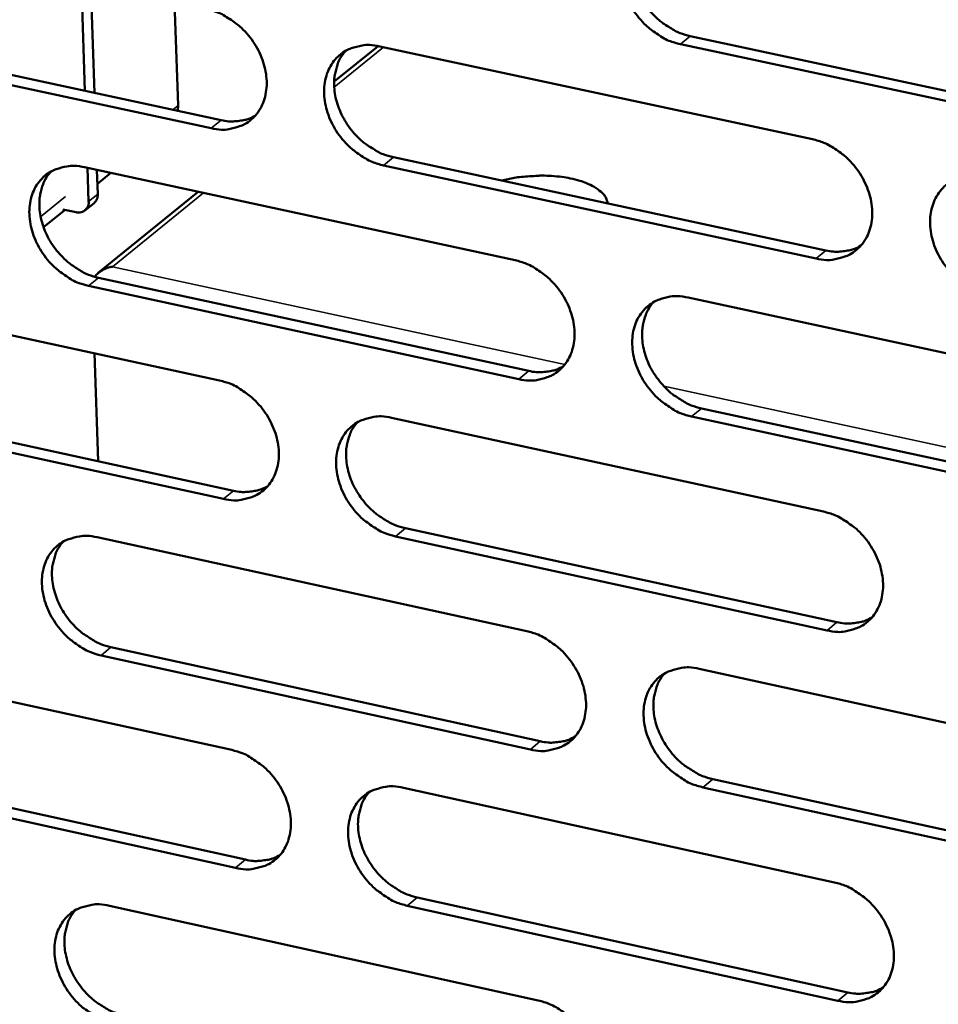
# Model space of a CAD drawing. Units: millimetres. Extents: x 65 to 5840, y 100 to 4100.
# Drawn here: x 4980 to 5013, y 2897 to 2932 of the extents above; entities that cross this region are included whole.
import ezdxf

# ---------------------------------------------------------------- set-up
doc = ezdxf.new("R2010")
doc.units = ezdxf.units.MM
doc.header["$LTSCALE"] = 20
doc.layers.add('Visible (ISO)', color=7, linetype='Continuous', lineweight=50)
doc.layers.add('Visible Narrow (ISO)', color=7, linetype='Continuous', lineweight=35)

msp = doc.modelspace()

# ---------------------------------------------------------------- linework, layer by layer
at = {"layer": 'Visible (ISO)'}
for p, q in [((4982.516, 2929.014), (4982.386, 2932.853)), ((4982.849, 2928.942), (4982.72, 2932.781)), ((4985.69, 2932.144), (4985.811, 2928.492)), ((4972.169, 2931.242), (4987.337, 2927.975)), ((4986.984, 2927.689), (4971.812, 2930.958)), ((5003.928, 2930.951), (5019.302, 2927.659)), ((4991.33, 2929.34), (4992.882, 2930.599)), ((4992.943, 2930.587), (5008.251, 2927.301)), ((5018.955, 2927.37), (5003.578, 2930.664)), ((4985.811, 2928.492), (4985.801, 2928.306)), ((4993.43, 2926.663), (5008.725, 2923.369)), ((4982.503, 2926.31), (4997.732, 2923.022)), ((4982.648, 2925.099), (4982.608, 2926.287)), ((4982.97, 2925.36), (4982.941, 2926.215)), ((5008.376, 2923.08), (4993.078, 2926.376)), ((4983.431, 2926.109), (4982.958, 2925.726)), ((4982.988, 2922.573), (4986.524, 2925.442)), ((4981.738, 2924.822), (4982.203, 2924.721)), ((4982.518, 2924.786), (4982.841, 2925.046)), ((4981.818, 2924.805), (4981.053, 2924.186)), ((4982.998, 2922.402), (4998.214, 2919.106)), ((4972.128, 2922.06), (4987.278, 2918.769)), ((4997.863, 2918.817), (4982.644, 2922.115)), ((5003.849, 2921.701), (5019.205, 2918.386)), ((4982.857, 2919.729), (4982.986, 2915.912)), ((4987.417, 2914.581), (4972.276, 2917.881)), ((4972.631, 2918.168), (4987.769, 2914.87)), ((5004.325, 2917.782), (5019.668, 2914.458)), ((4993.364, 2917.448), (5008.64, 2914.13)), ((5019.322, 2914.167), (5003.976, 2917.492)), ((4993.849, 2913.545), (5009.112, 2910.219)), ((4982.944, 2913.221), (4998.142, 2909.901)), ((5008.764, 2909.927), (4993.498, 2913.255)), ((4983.438, 2909.334), (4998.622, 2906.006)), ((4972.59, 2909.021), (4987.709, 2905.699)), ((4998.273, 2905.714), (4983.085, 2909.044)), ((5004.246, 2908.568), (5019.57, 2905.22)), ((4973.092, 2905.15), (4988.199, 2901.82)), ((4987.847, 2901.528), (4972.738, 2904.86)), ((5004.721, 2904.669), (5020.032, 2901.314)), ((4993.782, 2904.365), (5009.027, 2901.015)), ((5019.687, 2901.02), (5004.373, 2904.377)), ((4994.266, 2900.483), (5009.497, 2897.125)), ((4983.384, 2900.188), (4998.55, 2896.837)), ((5009.15, 2896.831), (4993.916, 2900.19))]:
    msp.add_line(p, q, dxfattribs=at)
at = {"layer": 'Visible (ISO)', "flags": 128}
for points in [[(5700.428, 3564.864, 0.000002), (5698.019, 3541.926, 0.000311)], [(5693.87, 3542.277, -0.000002), (5696.27, 3565.199, -0.000624)], [(5674.481, 3276.422, 0.000341), (5673.73, 3265.974, 0.000341), (5672.993, 3255.52, 0.000345), (5672.278, 3245.186, 0.000345), (5671.577, 3234.843, 0.000349), (5670.898, 3224.625, 0.000349), (5670.234, 3214.397, 0.000354), (5669.592, 3204.3, 0.000354), (5668.964, 3194.191, 0.000359), (5668.957, 3194.076, 0.000002), (5667.766, 3174.23, 0.00072), (5667.382, 3167.676, 0.000359), (5666.64, 3154.52)], [(5662.736, 3155.111, -0.000362), (5663.467, 3168.26, -0.000726), (5663.845, 3174.81, -0.000002), (5665.02, 3194.644, -0.000362), (5665.027, 3194.76, -0.000357), (5665.648, 3204.863, -0.000357), (5666.282, 3214.955, -0.000352), (5666.939, 3225.177, -0.000352), (5667.61, 3235.388, -0.000348), (5668.303, 3245.725, -0.000348), (5669.011, 3256.053, -0.000344), (5669.741, 3266.501, -0.000344), (5670.485, 3276.943, -0.00034)], [(5003.578, 2930.664, -0.032873), (5003.174, 2930.786, -0.05371), (5002.943, 2930.903, -0.013924), (5002.53, 2931.186, -0.032212), (5002.364, 2931.325, -0.030314), (5002.113, 2931.593, -0.030384), (5001.898, 2931.889, -0.031792), (5001.725, 2932.2, -0.030942), (5001.59, 2932.54, -0.035613), (5001.507, 2932.865, -0.034096), (5001.47, 2933.214, -0.04148), (5001.483, 2933.527, -0.039948), (5001.55, 2933.846, -0.047788), (5001.66, 2934.12, -0.046956), (5001.822, 2934.373, -0.050888), (5002.022, 2934.581, -0.050823), (5002.26, 2934.744, -0.047894), (5002.439, 2934.82, -0.023502), (5002.821, 2934.923, -0.066156), (5003.081, 2934.944, -0.046336), (5003.45, 2934.891)], [(5002.231, 2934.728, 0.039475), (5002.039, 2934.467, 0.062815), (5001.954, 2934.281, 0.018536), (5001.854, 2933.918, 0.038979), (5001.826, 2933.74, 0.032425), (5001.823, 2933.435, 0.033901), (5001.859, 2933.145, 0.028923), (5001.938, 2932.834, 0.03001), (5002.049, 2932.544, 0.027319), (5002.201, 2932.253, 0.027762), (5002.381, 2931.984, 0.027468), (5002.591, 2931.735, 0.027198), (5002.829, 2931.509, 0.029303), (5002.973, 2931.399, 0.011614), (5003.359, 2931.155, 0.049576), (5003.564, 2931.057, 0.02979), (5003.928, 2930.951)], [(4986.845, 2931.896, -0.032845), (4987.247, 2931.774, -0.053716), (4987.476, 2931.658, -0.013916), (4987.887, 2931.376, -0.032177), (4988.052, 2931.238, -0.030208), (4988.302, 2930.97, -0.030294), (4988.517, 2930.676, -0.031665), (4988.689, 2930.365, -0.030819), (4988.825, 2930.027, -0.035496), (4988.907, 2929.703, -0.033971), (4988.945, 2929.355, -0.041428), (4988.932, 2929.044, -0.039884), (4988.867, 2928.727, -0.04787), (4988.758, 2928.454, -0.047043), (4988.598, 2928.202, -0.051101), (4988.4, 2927.996, -0.051055), (4988.164, 2927.834, -0.048096), (4987.986, 2927.758, -0.023638), (4987.608, 2927.657, -0.066309), (4987.349, 2927.636, -0.0465), (4986.984, 2927.689)], [(4993.078, 2926.376, -0.032814), (4992.676, 2926.499, -0.053656), (4992.446, 2926.615, -0.013885), (4992.036, 2926.898, -0.032147), (4991.87, 2927.036, -0.030213), (4991.62, 2927.303, -0.03029), (4991.405, 2927.598, -0.031688), (4991.233, 2927.908, -0.030833), (4991.098, 2928.247, -0.035525), (4991.015, 2928.571, -0.033992), (4990.977, 2928.918, -0.041448), (4990.99, 2929.23, -0.039894), (4991.056, 2929.547, -0.047858), (4991.164, 2929.82, -0.047014), (4991.325, 2930.072, -0.051053), (4991.524, 2930.279, -0.050984), (4991.76, 2930.442, -0.048048), (4991.938, 2930.518, -0.023594), (4992.318, 2930.619, -0.06627), (4992.577, 2930.64, -0.04646), (4992.943, 2930.587)], [(4991.737, 2930.429, 0.03952), (4991.546, 2930.169, 0.062908), (4991.462, 2929.985, 0.018576), (4991.363, 2929.622, 0.039012), (4991.336, 2929.445, 0.032373), (4991.333, 2929.141, 0.033868), (4991.368, 2928.853, 0.028846), (4991.447, 2928.542, 0.029942), (4991.558, 2928.254, 0.02724), (4991.709, 2927.963, 0.027684), (4991.889, 2927.695, 0.027402), (4992.098, 2927.447, 0.027124), (4992.336, 2927.22, 0.029263), (4992.48, 2927.111, 0.011593), (4992.863, 2926.867, 0.049548), (4993.068, 2926.77, 0.029755), (4993.43, 2926.663)], [(4987.337, 2927.975, 0.03001), (4987.598, 2927.932, 0.04722), (4987.767, 2927.93, 0.011313), (4987.98, 2927.953, 0.012391), (4988.174, 2927.984, 0.0518), (4988.317, 2928.025, 0.031457), (4988.539, 2928.132)], [(5008.251, 2927.301, -0.032842), (5008.656, 2927.179, -0.053658), (5008.887, 2927.062, -0.013909), (5009.3, 2926.778, -0.032184), (5009.467, 2926.64, -0.03034), (5009.718, 2926.371, -0.030394), (5009.934, 2926.075, -0.031859), (5010.106, 2925.764, -0.030997), (5010.242, 2925.424, -0.035724), (5010.324, 2925.098, -0.034209), (5010.361, 2924.75, -0.041626), (5010.347, 2924.437, -0.040118), (5010.28, 2924.119, -0.047915), (5010.169, 2923.845, -0.047123), (5010.006, 2923.593, -0.050901), (5009.805, 2923.386, -0.050876), (5009.567, 2923.224, -0.047768), (5009.388, 2923.148, -0.023419), (5009.005, 2923.047, -0.065983), (5008.745, 2923.027, -0.04621), (5008.376, 2923.08)], [(4982.644, 2922.115, -0.032755), (4982.244, 2922.238, -0.053601), (4982.016, 2922.353, -0.013846), (4981.607, 2922.636, -0.032083), (4981.442, 2922.773, -0.030112), (4981.193, 2923.04, -0.030197), (4980.979, 2923.334, -0.031583), (4980.807, 2923.643, -0.030725), (4980.672, 2923.98, -0.035438), (4980.589, 2924.303, -0.033889), (4980.551, 2924.65, -0.041415), (4980.563, 2924.96, -0.039839), (4980.628, 2925.276, -0.047928), (4980.735, 2925.548, -0.047072), (4980.895, 2925.799, -0.051218), (4981.092, 2926.004, -0.051144), (4981.327, 2926.166, -0.048201), (4981.504, 2926.242, -0.023686), (4981.881, 2926.342, -0.066383), (4982.139, 2926.363, -0.046585), (4982.503, 2926.31)], [(4981.309, 2926.156, 0.039564), (4981.119, 2925.898, 0.063001), (4981.035, 2925.715, 0.018615), (4980.937, 2925.354, 0.039043), (4980.91, 2925.177, 0.03232), (4980.908, 2924.874, 0.033833), (4980.944, 2924.587, 0.028768), (4981.023, 2924.277, 0.029874), (4981.133, 2923.99, 0.027161), (4981.284, 2923.7, 0.027605), (4981.463, 2923.432, 0.027335), (4981.672, 2923.185, 0.027051), (4981.909, 2922.959, 0.029223), (4982.052, 2922.85, 0.011572), (4982.434, 2922.606, 0.04952), (4982.638, 2922.509, 0.029719), (4982.998, 2922.402)], [(4997.263, 2925.837, -0.015892), (4997.704, 2925.937, -0.028605), (4997.953, 2925.97, -0.003787), (4998.537, 2926.01, -0.015362), (4998.681, 2926.015, -0.016696), (4999.023, 2926.003, -0.015537), (4999.389, 2925.967, -0.020651), (4999.684, 2925.916, -0.017831), (5000.021, 2925.831, -0.029066), (5000.257, 2925.747, -0.024301), (5000.527, 2925.617, -0.045738), (5000.668, 2925.523, -0.029081), (5000.866, 2925.343, -0.08491), (5000.94, 2925.236, -0.050203), (5001.012, 2925.03)], [(5014.521, 2921.756, -0.03281), (5014.116, 2921.879, -0.053598), (5013.884, 2921.996, -0.013877), (5013.471, 2922.28, -0.032154), (5013.304, 2922.419, -0.030344), (5013.053, 2922.688, -0.030391), (5012.837, 2922.984, -0.031881), (5012.665, 2923.295, -0.031011), (5012.529, 2923.635, -0.035754), (5012.447, 2923.961, -0.034231), (5012.41, 2924.309, -0.041646), (5012.424, 2924.622, -0.040128), (5012.491, 2924.94, -0.047903), (5012.602, 2925.214, -0.047093), (5012.766, 2925.467, -0.050853), (5012.967, 2925.674, -0.050805), (5013.206, 2925.837, -0.047719), (5013.385, 2925.913, -0.023375), (5013.769, 2926.014, -0.065944), (5014.03, 2926.035, -0.04617), (5014.4, 2925.981)], [(4982.841, 2925.046, 0.055892), (4982.898, 2925.108, 0.055892), (4982.94, 2925.181, 0.060832), (4982.966, 2925.268, 0.060832), (4982.97, 2925.36)], [(4982.648, 2925.099, -0.082594), (4982.639, 2924.969, -0.102966), (4982.594, 2924.874, -0.055597), (4982.52, 2924.795, -0.05645), (4982.431, 2924.735, -0.104603), (4982.332, 2924.708, -0.083328), (4982.203, 2924.721)], [(5008.725, 2923.369, 0.030541), (5008.993, 2923.325, 0.047888), (5009.167, 2923.323, 0.01167), (5009.386, 2923.348, 0.012789), (5009.585, 2923.381, 0.052565), (5009.733, 2923.425, 0.032024), (5009.959, 2923.538)], [(4983.497, 2922.792, 0.050154), (4983.304, 2922.747, 0.050154), (4983.124, 2922.664, 0.04426), (4982.981, 2922.563, 0.04426), (4982.858, 2922.438)], [(4997.732, 2923.022, -0.032784), (4998.134, 2922.899, -0.053604), (4998.365, 2922.783, -0.01387), (4998.776, 2922.5, -0.03212), (4998.942, 2922.361, -0.030239), (4999.192, 2922.094, -0.0303), (4999.407, 2921.799, -0.031754), (4999.579, 2921.488, -0.030888), (4999.714, 2921.15, -0.035636), (4999.796, 2920.825, -0.034105), (4999.834, 2920.478, -0.041593), (4999.821, 2920.167, -0.040064), (4999.755, 2919.85, -0.047985), (4999.645, 2919.577, -0.047182), (4999.483, 2919.326, -0.051066), (4999.284, 2919.121, -0.051037), (4999.047, 2918.959, -0.047921), (4998.869, 2918.884, -0.023511), (4998.489, 2918.784, -0.066096), (4998.23, 2918.763, -0.046334), (4997.863, 2918.817)], [(5003.976, 2917.492, -0.032752), (5003.573, 2917.615, -0.053544), (5003.343, 2917.732, -0.013839), (5002.931, 2918.015, -0.03209), (5002.765, 2918.154, -0.030243), (5002.515, 2918.421, -0.030297), (5002.3, 2918.717, -0.031776), (5002.128, 2919.027, -0.030902), (5001.992, 2919.366, -0.035665), (5001.91, 2919.69, -0.034126), (5001.873, 2920.037, -0.041613), (5001.886, 2920.349, -0.040074), (5001.952, 2920.666, -0.047973), (5002.062, 2920.939, -0.047152), (5002.224, 2921.19, -0.051018), (5002.424, 2921.396, -0.050966), (5002.661, 2921.558, -0.047873), (5002.84, 2921.634, -0.023467), (5003.221, 2921.734, -0.066058), (5003.481, 2921.755, -0.046294), (5003.849, 2921.701)], [(5002.622, 2921.536, 0.039347), (5002.434, 2921.276, 0.062675), (5002.35, 2921.091, 0.018435), (5002.254, 2920.729, 0.038849), (5002.228, 2920.552, 0.032275), (5002.226, 2920.249, 0.03376), (5002.263, 2919.962, 0.028771), (5002.343, 2919.653, 0.029864), (5002.454, 2919.366, 0.02716), (5002.606, 2919.076, 0.027609), (5002.786, 2918.81, 0.027292), (5002.995, 2918.563, 0.027029), (5003.233, 2918.337, 0.0291), (5003.376, 2918.229, 0.011471), (5003.759, 2917.986, 0.049288), (5003.964, 2917.888, 0.029582), (5004.325, 2917.782)], [(4998.214, 2919.106, 0.030414), (4998.479, 2919.062, 0.047716), (4998.651, 2919.06, 0.011584), (4998.868, 2919.084, 0.012704), (4999.065, 2919.116, 0.052417), (4999.211, 2919.159, 0.031904), (4999.436, 2919.269)], [(4987.278, 2918.769, -0.032725), (4987.679, 2918.647, -0.05355), (4987.908, 2918.531, -0.013831), (4988.318, 2918.248, -0.032056), (4988.483, 2918.11, -0.030138), (4988.732, 2917.843, -0.030206), (4988.946, 2917.549, -0.031649), (4989.118, 2917.24, -0.030779), (4989.253, 2916.902, -0.035548), (4989.335, 2916.58, -0.034001), (4989.374, 2916.233, -0.041561), (4989.361, 2915.923, -0.04001), (4989.296, 2915.608, -0.048055), (4989.187, 2915.336, -0.04724), (4989.027, 2915.086, -0.051231), (4988.829, 2914.882, -0.051198), (4988.594, 2914.721, -0.048074), (4988.417, 2914.646, -0.023602), (4988.039, 2914.547, -0.06621), (4987.781, 2914.527, -0.046458), (4987.417, 2914.581)], [(4993.498, 2913.255, -0.032693), (4993.097, 2913.378, -0.05349), (4992.867, 2913.494, -0.0138), (4992.457, 2913.777, -0.032026), (4992.292, 2913.915, -0.030143), (4992.043, 2914.182, -0.030203), (4991.829, 2914.476, -0.031671), (4991.657, 2914.785, -0.030794), (4991.522, 2915.123, -0.035577), (4991.44, 2915.446, -0.034022), (4991.401, 2915.792, -0.041581), (4991.414, 2916.102, -0.04002), (4991.48, 2916.418, -0.048043), (4991.588, 2916.69, -0.047211), (4991.749, 2916.94, -0.051184), (4991.947, 2917.145, -0.051127), (4992.183, 2917.306, -0.048026), (4992.36, 2917.381, -0.023558), (4992.739, 2917.481, -0.066171), (4992.998, 2917.502, -0.046418), (4993.364, 2917.448)], [(4992.15, 2917.288, 0.039392), (4991.962, 2917.028, 0.062768), (4991.88, 2916.845, 0.018475), (4991.784, 2916.484, 0.038881), (4991.758, 2916.308, 0.032223), (4991.757, 2916.006, 0.033726), (4991.794, 2915.72, 0.028695), (4991.874, 2915.412, 0.029798), (4991.985, 2915.125, 0.027082), (4992.136, 2914.837, 0.027532), (4992.315, 2914.571, 0.027227), (4992.524, 2914.324, 0.026957), (4992.761, 2914.1, 0.029061), (4992.903, 2913.992, 0.011451), (4993.285, 2913.749, 0.049262), (4993.489, 2913.651, 0.029549), (4993.849, 2913.545)], [(4987.769, 2914.87, 0.030289), (4988.032, 2914.826, 0.047545), (4988.202, 2914.824, 0.011499), (4988.416, 2914.847, 0.012621), (4988.611, 2914.877, 0.052271), (4988.756, 2914.92, 0.031785), (4988.978, 2915.028)], [(5008.64, 2914.13, -0.032722), (5009.044, 2914.007, -0.053493), (5009.274, 2913.89, -0.013823), (5009.687, 2913.606, -0.032063), (5009.853, 2913.467, -0.03027), (5010.103, 2913.2, -0.030306), (5010.319, 2912.904, -0.031842), (5010.491, 2912.594, -0.030957), (5010.626, 2912.255, -0.035777), (5010.708, 2911.931, -0.034239), (5010.745, 2911.583, -0.04176), (5010.731, 2911.272, -0.040246), (5010.664, 2910.956, -0.0481), (5010.554, 2910.683, -0.04732), (5010.391, 2910.433, -0.05103), (5010.19, 2910.227, -0.051018), (5009.953, 2910.067, -0.047745), (5009.774, 2909.992, -0.023383), (5009.392, 2909.892, -0.065884), (5009.132, 2909.873, -0.046168), (5008.764, 2909.927)], [(4983.085, 2909.044, -0.032635), (4982.686, 2909.167, -0.053435), (4982.458, 2909.283, -0.013761), (4982.049, 2909.566, -0.031962), (4981.885, 2909.703, -0.030043), (4981.637, 2909.969, -0.03011), (4981.423, 2910.262, -0.031567), (4981.252, 2910.571, -0.030686), (4981.117, 2910.907, -0.03549), (4981.034, 2911.229, -0.033919), (4980.996, 2911.574, -0.041547), (4981.008, 2911.883, -0.039965), (4981.073, 2912.197, -0.048113), (4981.18, 2912.467, -0.047269), (4981.34, 2912.717, -0.051349), (4981.536, 2912.921, -0.051288), (4981.771, 2913.081, -0.048179), (4981.947, 2913.156, -0.02365), (4982.324, 2913.255, -0.066284), (4982.581, 2913.275, -0.046542), (4982.944, 2913.221)], [(4981.743, 2913.066, 0.039436), (4981.557, 2912.808, 0.06286), (4981.475, 2912.625, 0.018514), (4981.379, 2912.266, 0.038912), (4981.354, 2912.091, 0.032171), (4981.353, 2911.79, 0.033692), (4981.39, 2911.505, 0.028619), (4981.47, 2911.197, 0.029731), (4981.581, 2910.912, 0.027005), (4981.732, 2910.624, 0.027456), (4981.911, 2910.359, 0.027162), (4982.119, 2910.113, 0.026885), (4982.354, 2909.889, 0.029022), (4982.496, 2909.781, 0.011431), (4982.877, 2909.538, 0.049235), (4983.08, 2909.441, 0.029514), (4983.438, 2909.334)], [(5009.112, 2910.219, 0.030818), (5009.382, 2910.174, 0.048209), (5009.557, 2910.172, 0.011857), (5009.778, 2910.197, 0.013022), (5009.978, 2910.23, 0.053035), (5010.127, 2910.275, 0.032353), (5010.354, 2910.389)], [(4998.142, 2909.901, -0.032664), (4998.544, 2909.778, -0.053438), (4998.773, 2909.661, -0.013785), (4999.184, 2909.378, -0.031999), (4999.349, 2909.24, -0.030169), (4999.598, 2908.973, -0.030213), (4999.813, 2908.678, -0.031737), (4999.985, 2908.369, -0.030848), (5000.12, 2908.031, -0.035688), (5000.202, 2907.708, -0.034135), (5000.24, 2907.362, -0.041727), (5000.226, 2907.052, -0.040191), (5000.16, 2906.737, -0.04817), (5000.051, 2906.466, -0.047379), (4999.89, 2906.217, -0.051196), (4999.691, 2906.012, -0.051179), (4999.454, 2905.852, -0.047898), (4999.277, 2905.778, -0.023474), (4998.897, 2905.679, -0.065997), (4998.638, 2905.66, -0.046291), (4998.273, 2905.714)], [(5004.373, 2904.377, -0.032632), (5003.971, 2904.501, -0.053379), (5003.741, 2904.617, -0.013754), (5003.329, 2904.901, -0.031969), (5003.164, 2905.039, -0.030173), (5002.915, 2905.306, -0.030209), (5002.7, 2905.601, -0.031759), (5002.529, 2905.91, -0.030862), (5002.393, 2906.248, -0.035718), (5002.311, 2906.571, -0.034157), (5002.274, 2906.917, -0.041747), (5002.287, 2907.227, -0.040201), (5002.354, 2907.543, -0.048159), (5002.463, 2907.814, -0.047349), (5002.625, 2908.064, -0.051148), (5002.824, 2908.269, -0.051108), (5003.061, 2908.429, -0.04785), (5003.239, 2908.504, -0.023431), (5003.62, 2908.603, -0.065959), (5003.879, 2908.622, -0.046252), (5004.246, 2908.568)], [(5003.012, 2908.401, 0.03922), (5002.827, 2908.141, 0.062536), (5002.746, 2907.958, 0.018335), (5002.652, 2907.597, 0.03872), (5002.627, 2907.422, 0.032125), (5002.627, 2907.121, 0.033618), (5002.665, 2906.835, 0.02862), (5002.746, 2906.528, 0.029719), (5002.858, 2906.244, 0.027002), (5003.01, 2905.956, 0.027457), (5003.189, 2905.692, 0.027117), (5003.398, 2905.447, 0.026862), (5003.634, 2905.223, 0.028899), (5003.776, 2905.116, 0.011331), (5004.158, 2904.873, 0.049003), (5004.362, 2904.776, 0.029377), (5004.721, 2904.669)], [(4998.622, 2906.006, 0.03069), (4998.89, 2905.961, 0.048034), (4999.063, 2905.959, 0.011769), (4999.282, 2905.984, 0.012935), (4999.479, 2906.015, 0.052885), (4999.626, 2906.059, 0.03223), (4999.852, 2906.171)], [(4987.709, 2905.699, -0.032605), (4988.109, 2905.576, -0.053384), (4988.338, 2905.459, -0.013746), (4988.747, 2905.176, -0.031935), (4988.911, 2905.039, -0.030069), (4989.16, 2904.773, -0.03012), (4989.374, 2904.479, -0.031632), (4989.545, 2904.171, -0.03074), (4989.68, 2903.834, -0.0356), (4989.762, 2903.513, -0.034031), (4989.8, 2903.168, -0.041694), (4989.788, 2902.859, -0.040136), (4989.722, 2902.545, -0.04824), (4989.614, 2902.275, -0.047438), (4989.454, 2902.027, -0.051361), (4989.257, 2901.823, -0.05134), (4989.022, 2901.664, -0.04805), (4988.845, 2901.59, -0.023565), (4988.468, 2901.492, -0.06611), (4988.21, 2901.473, -0.046414), (4987.847, 2901.528)], [(4993.916, 2900.19, -0.032574), (4993.515, 2900.314, -0.053325), (4993.287, 2900.43, -0.013715), (4992.877, 2900.713, -0.031906), (4992.713, 2900.851, -0.030074), (4992.464, 2901.117, -0.030116), (4992.25, 2901.411, -0.031655), (4992.079, 2901.719, -0.030754), (4991.944, 2902.056, -0.035629), (4991.862, 2902.377, -0.034052), (4991.824, 2902.722, -0.041713), (4991.837, 2903.031, -0.040146), (4991.902, 2903.345, -0.048229), (4992.011, 2903.615, -0.047408), (4992.171, 2903.864, -0.051313), (4992.369, 2904.068, -0.051269), (4992.604, 2904.227, -0.048003), (4992.781, 2904.302, -0.023522), (4993.159, 2904.4, -0.066071), (4993.418, 2904.419, -0.046375), (4993.782, 2904.365)], [(4992.561, 2904.203, 0.039265), (4992.377, 2903.944, 0.062629), (4992.296, 2903.762, 0.018375), (4992.203, 2903.403, 0.038752), (4992.179, 2903.228, 0.032074), (4992.179, 2902.928, 0.033586), (4992.217, 2902.644, 0.028545), (4992.298, 2902.338, 0.029654), (4992.409, 2902.054, 0.026926), (4992.561, 2901.767, 0.027382), (4992.74, 2901.503, 0.027054), (4992.948, 2901.259, 0.026792), (4993.184, 2901.036, 0.028861), (4993.325, 2900.929, 0.011312), (4993.706, 2900.686, 0.048978), (4993.908, 2900.589, 0.029345), (4994.266, 2900.483)], [(4988.199, 2901.82, 0.030562), (4988.463, 2901.775, 0.047862), (4988.634, 2901.773, 0.011681), (4988.851, 2901.796, 0.012849), (4989.046, 2901.827, 0.052736), (4989.192, 2901.87, 0.032109), (4989.415, 2901.98)], [(5009.027, 2901.015, -0.032602), (5009.43, 2900.891, -0.053328), (5009.66, 2900.774, -0.013739), (5010.072, 2900.49, -0.031942), (5010.237, 2900.352, -0.0302), (5010.487, 2900.085, -0.030219), (5010.702, 2899.79, -0.031825), (5010.873, 2899.48, -0.030917), (5011.009, 2899.142, -0.035829), (5011.09, 2898.82, -0.03427), (5011.127, 2898.474, -0.041893), (5011.113, 2898.164, -0.040373), (5011.047, 2897.849, -0.048285), (5010.936, 2897.578, -0.047517), (5010.774, 2897.329, -0.051158), (5010.574, 2897.125, -0.051159), (5010.336, 2896.966, -0.047721), (5010.158, 2896.892, -0.023347), (5009.777, 2896.794, -0.065785), (5009.517, 2896.775, -0.046124), (5009.15, 2896.831)], [(4983.524, 2896.029, -0.032516), (4983.125, 2896.153, -0.053271), (4982.898, 2896.269, -0.013677), (4982.49, 2896.551, -0.031842), (4982.327, 2896.688, -0.029974), (4982.079, 2896.954, -0.030024), (4981.865, 2897.247, -0.031551), (4981.695, 2897.554, -0.030646), (4981.56, 2897.89, -0.035541), (4981.478, 2898.21, -0.033948), (4981.439, 2898.554, -0.04168), (4981.451, 2898.861, -0.040091), (4981.516, 2899.174, -0.048298), (4981.623, 2899.443, -0.047466), (4981.782, 2899.691, -0.051479), (4981.979, 2899.894, -0.05143), (4982.212, 2900.052, -0.048155), (4982.388, 2900.126, -0.023613), (4982.764, 2900.224, -0.066184), (4983.022, 2900.243, -0.046498), (4983.384, 2900.188)], [(4982.175, 2900.031, 0.039308), (4981.992, 2899.774, 0.06272), (4981.912, 2899.592, 0.018413), (4981.82, 2899.235, 0.038783), (4981.795, 2899.061, 0.032023), (4981.796, 2898.761, 0.033552), (4981.835, 2898.478, 0.02847), (4981.915, 2898.173, 0.029588), (4982.026, 2897.89, 0.02685), (4982.178, 2897.604, 0.027307), (4982.356, 2897.341, 0.02699), (4982.563, 2897.097, 0.026721), (4982.798, 2896.874, 0.028824), (4982.939, 2896.768, 0.011293), (4983.318, 2896.525, 0.048952), (4983.519, 2896.429, 0.029312), (4983.876, 2896.322)], [(5009.497, 2897.125, 0.031091), (5009.769, 2897.079, 0.048521), (5009.946, 2897.078, 0.012041), (5010.169, 2897.103, 0.013253), (5010.37, 2897.136, 0.053498), (5010.519, 2897.181, 0.032676), (5010.747, 2897.297)], [(4998.55, 2896.837, -0.032544), (4998.951, 2896.713, -0.053274), (4999.18, 2896.596, -0.0137), (4999.59, 2896.312, -0.031879), (4999.755, 2896.175, -0.030099), (5000.003, 2895.908, -0.030126), (5000.218, 2895.614, -0.03172), (5000.389, 2895.306, -0.030808), (5000.524, 2894.969, -0.03574), (5000.606, 2894.648, -0.034165), (5000.643, 2894.303, -0.04186), (5000.63, 2893.994, -0.040318), (5000.564, 2893.68, -0.048356), (5000.455, 2893.411, -0.047577), (5000.294, 2893.163, -0.051324), (5000.095, 2892.96, -0.05132), (4999.86, 2892.802, -0.047873), (4999.682, 2892.728, -0.023438), (4999.304, 2892.631, -0.065897), (4999.045, 2892.612, -0.046247), (4998.68, 2892.668)]]:
    msp.add_lwpolyline(points, format="xyb", dxfattribs=at)
at = {"layer": 'Visible Narrow (ISO)'}
for p, q in [((5003.578, 2930.664), (5003.928, 2930.951)), ((4991.332, 2929.149), (4993.071, 2930.56)), ((4985.628, 2928.344), (4985.811, 2928.492)), ((4986.984, 2927.689), (4987.337, 2927.975)), ((4993.078, 2926.376), (4993.43, 2926.663)), ((4982.943, 2926.173), (4982.984, 2926.206)), ((4980.949, 2924.561), (4981.832, 2925.275)), ((4982.97, 2925.36), (4982.648, 2925.099)), ((4983.497, 2922.792), (4986.712, 2925.401)), ((5008.376, 2923.08), (5008.725, 2923.369)), ((4999.486, 2919.33), (4983.497, 2922.792)), ((4982.644, 2922.115), (4982.998, 2922.402)), ((4997.863, 2918.817), (4998.214, 2919.106)), ((5020.961, 2914.679), (5002.986, 2918.572)), ((5003.976, 2917.492), (5004.325, 2917.782)), ((4987.417, 2914.581), (4987.769, 2914.87)), ((4993.498, 2913.255), (4993.849, 2913.545)), ((5008.764, 2909.927), (5009.112, 2910.219)), ((4983.085, 2909.044), (4983.438, 2909.334)), ((4998.273, 2905.714), (4998.622, 2906.006)), ((5004.373, 2904.377), (5004.721, 2904.669)), ((4987.847, 2901.528), (4988.199, 2901.82)), ((4993.916, 2900.19), (4994.266, 2900.483)), ((5009.15, 2896.831), (5009.497, 2897.125))]:
    msp.add_line(p, q, dxfattribs=at)

doc.saveas('drawing.dxf')
